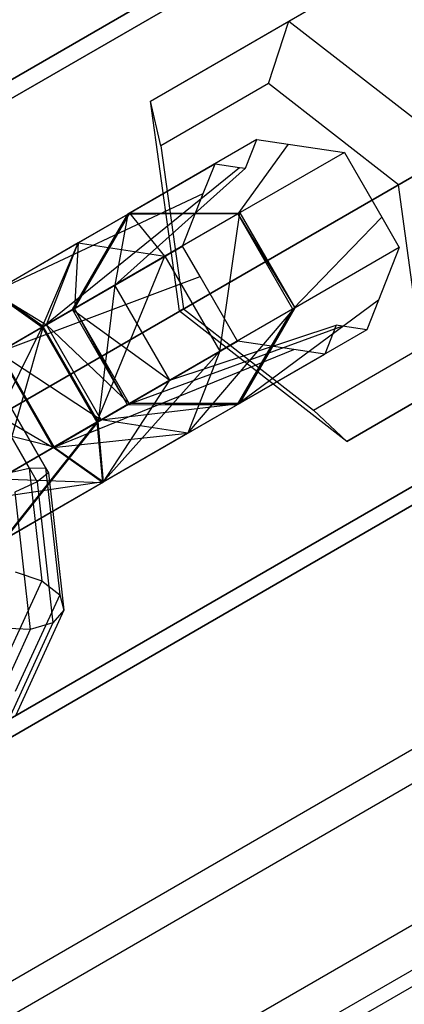
# Paper-space layout 'SW_Model_1' of a CAD drawing. Units: millimetres. Extents: x 69 to 223, y 27 to 181.
# Drawn here: x 122 to 122, y 89 to 90 of the extents above; entities that cross this region are included whole.
import ezdxf

# ---------------------------------------------------------------- set-up
doc = ezdxf.new("R2010")
doc.units = ezdxf.units.MM
doc.layers.add('SLD-0', color=179, linetype='Continuous')

psp = doc.layouts.new('SW_Model_1')

# ---------------------------------------------------------------- linework, layer by layer
at = {"layer": 'SLD-0', "color": 7}
for p, q in [((144.0735, 103.0367), (118.0928, 88.0367)), ((118.0928, 88.0367), (144.0735, 103.0367)), ((118.1039, 88.0175), (144.0846, 103.0175)), ((144.0846, 103.0175), (118.1039, 88.0175)), ((118.4705, 87.3825), (144.4513, 102.3825)), ((144.4513, 102.3825), (118.4705, 87.3825)), ((144.4624, 102.3633), (118.4816, 87.3633)), ((118.4816, 87.3633), (144.4624, 102.3633)), ((118.6259, 87.1133), (144.6067, 102.1133)), ((118.6259, 87.1133), (144.6067, 102.1133)), ((144.6272, 102.0778), (118.6464, 87.0778)), ((144.6272, 102.0778), (118.6464, 87.0778)), ((118.7297, 86.9335), (144.7105, 101.9335)), ((118.7297, 86.9335), (144.7105, 101.9335)), ((144.7373, 101.8871), (118.7565, 86.8871)), ((144.7373, 101.8871), (118.7565, 86.8871)), ((118.7662, 86.8703), (144.7469, 101.8703)), ((139.6434, 100.03), (119.4477, 88.37)), ((119.4477, 88.37), (139.6434, 100.03)), ((119.4477, 88.37), (139.6434, 100.03)), ((139.6434, 100.03), (119.4477, 88.37)), ((121.9162, 90.1052), (122.3337, 90.3462)), ((121.7268, 89.9959), (122.1443, 90.2369)), ((121.7268, 89.9959), (121.9162, 90.1052)), ((121.8882, 90.0197), (121.9162, 90.1052)), ((121.9162, 90.1052), (122.1451, 89.9273)), ((121.8882, 90.0197), (121.7411, 89.9349)), ((122.0659, 89.8816), (121.8882, 90.0197)), ((121.7664, 89.7087), (121.7268, 89.9959)), ((121.7411, 89.9349), (121.7268, 89.9959)), ((121.8725, 89.9432), (121.6959, 89.8412)), ((121.7664, 89.7087), (122.1839, 89.9498)), ((121.857, 89.904), (121.8725, 89.9432)), ((121.8725, 89.9432), (121.915, 89.937)), ((121.7411, 89.9349), (121.7719, 89.7119)), ((121.915, 89.937), (121.8465, 89.8416)), ((121.9921, 89.9256), (121.8465, 89.8416)), ((121.915, 89.937), (121.9921, 89.9256)), ((121.9921, 89.9256), (122.0432, 89.8372)), ((122.1451, 89.9273), (122.0659, 89.8816)), ((121.5127, 89.7355), (121.8152, 89.9101)), ((121.5803, 89.6879), (121.8487, 89.9052)), ((121.857, 89.904), (121.6782, 89.7444)), ((121.7991, 89.8694), (121.8152, 89.9101)), ((121.8152, 89.9101), (121.8487, 89.9052)), ((121.8487, 89.9052), (121.857, 89.904)), ((122.0966, 89.6587), (122.0659, 89.8816)), ((121.5127, 89.7355), (121.7991, 89.8694)), ((121.7707, 89.7978), (121.7991, 89.8694)), ((121.6203, 89.711), (121.6985, 89.8427)), ((121.6203, 89.711), (121.6959, 89.8412)), ((121.6229, 89.7125), (121.6985, 89.8427)), ((121.6985, 89.8427), (121.628, 89.802)), ((121.6959, 89.8412), (121.6782, 89.7444)), ((121.6959, 89.8412), (121.8491, 89.8431)), ((121.6959, 89.8412), (121.6985, 89.8427)), ((121.8465, 89.8416), (121.6959, 89.8412)), ((121.6985, 89.8427), (121.8491, 89.8431)), ((121.7465, 89.7839), (121.6985, 89.8427)), ((121.8491, 89.8431), (121.7465, 89.7839)), ((121.8215, 89.654), (121.8491, 89.8431)), ((121.8465, 89.8416), (121.8491, 89.8431)), ((121.9215, 89.7117), (121.8465, 89.8416)), ((121.8465, 89.8416), (121.9241, 89.7132)), ((121.8491, 89.8431), (121.9241, 89.7132)), ((122.0432, 89.8372), (121.9215, 89.7117)), ((122.0432, 89.8372), (122.0671, 89.7957)), ((121.628, 89.802), (121.5114, 89.7347)), ((121.5201, 89.6531), (121.7707, 89.7978)), ((121.5787, 89.687), (121.628, 89.802)), ((121.5845, 89.6903), (121.628, 89.802)), ((121.628, 89.802), (121.6229, 89.7125)), ((121.628, 89.802), (121.7465, 89.7839)), ((121.7947, 89.7562), (121.7707, 89.7978)), ((122.0671, 89.7957), (121.9215, 89.7117)), ((122.0671, 89.7957), (122.0387, 89.7241)), ((121.7465, 89.7839), (121.5787, 89.687)), ((121.6537, 89.5571), (121.7465, 89.7839)), ((121.7465, 89.7839), (121.8215, 89.654)), ((121.9953, 89.5309), (122.4128, 89.7719)), ((121.5201, 89.6531), (121.7947, 89.7562)), ((121.8457, 89.6679), (121.7947, 89.7562)), ((121.6782, 89.7444), (121.5803, 89.6879)), ((121.6782, 89.7444), (121.6203, 89.711)), ((121.6782, 89.7444), (121.6553, 89.558)), ((121.7532, 89.6145), (121.6782, 89.7444)), ((121.5114, 89.7347), (121.5845, 89.6903)), ((121.5114, 89.7347), (121.5787, 89.687)), ((121.5803, 89.6879), (121.5127, 89.7355)), ((122.0387, 89.7241), (121.8459, 89.5814)), ((122.0387, 89.7241), (122.0225, 89.6834)), ((121.6229, 89.7125), (121.5845, 89.6903)), ((121.6203, 89.711), (121.6229, 89.7125)), ((121.6953, 89.5811), (121.6203, 89.711)), ((121.6203, 89.711), (121.7532, 89.6145)), ((121.6979, 89.5826), (121.6229, 89.7125)), ((121.6953, 89.5811), (121.6229, 89.7125)), ((121.7719, 89.7119), (121.7664, 89.7087)), ((121.9953, 89.5309), (121.7664, 89.7087)), ((121.7719, 89.7119), (121.9496, 89.5738)), ((121.778, 89.5422), (121.9241, 89.7132)), ((121.9241, 89.7132), (121.8215, 89.654)), ((121.8459, 89.5814), (121.9215, 89.7117)), ((121.9241, 89.7132), (121.8485, 89.5829)), ((121.9215, 89.7117), (121.8485, 89.5829)), ((121.9215, 89.7117), (121.9241, 89.7132)), ((121.5787, 89.687), (121.384, 89.5745)), ((121.4456, 89.6101), (121.5803, 89.6879)), ((121.459, 89.4446), (121.5787, 89.687)), ((121.5845, 89.6903), (121.519, 89.6525)), ((121.5803, 89.6879), (121.5206, 89.4802)), ((121.5787, 89.687), (121.6537, 89.5571)), ((121.6553, 89.558), (121.5803, 89.6879)), ((121.6595, 89.5604), (121.5845, 89.6903)), ((121.5845, 89.6903), (121.6979, 89.5826)), ((121.9892, 89.6883), (121.6953, 89.5811)), ((121.7532, 89.6145), (121.9808, 89.6895)), ((122.0225, 89.6834), (121.8459, 89.5814)), ((121.9808, 89.6895), (121.9652, 89.6503)), ((121.9892, 89.6883), (121.9808, 89.6895)), ((122.0225, 89.6834), (121.9892, 89.6883)), ((121.4676, 89.6568), (121.572, 89.4759)), ((121.4857, 89.664), (121.5873, 89.488)), ((121.4895, 89.6572), (121.5833, 89.4947)), ((121.5951, 89.5232), (121.8457, 89.6679)), ((121.5951, 89.5232), (121.9228, 89.6565)), ((121.9228, 89.6565), (121.8457, 89.6679)), ((121.9652, 89.6503), (121.9228, 89.6565)), ((121.9496, 89.5738), (122.0966, 89.6587)), ((121.594, 89.5226), (121.519, 89.6525)), ((121.519, 89.6525), (121.6595, 89.5604)), ((121.5201, 89.6531), (121.5951, 89.5232)), ((121.8215, 89.654), (121.6537, 89.5571)), ((121.6614, 89.4749), (121.8215, 89.654)), ((121.6627, 89.4756), (121.9652, 89.6503)), ((121.8215, 89.654), (121.778, 89.5422)), ((121.478, 89.6382), (121.5611, 89.4942)), ((122.1846, 89.6402), (121.9953, 89.5309)), ((121.6553, 89.558), (121.7532, 89.6145)), ((121.6627, 89.4756), (121.7532, 89.6145)), ((121.7532, 89.6145), (121.6953, 89.5811)), ((121.4448, 89.6097), (121.594, 89.5226)), ((121.5951, 89.5232), (121.3859, 89.5756)), ((121.6595, 89.5604), (121.8485, 89.5829)), ((121.6979, 89.5826), (121.6595, 89.5604)), ((121.6953, 89.5811), (121.6979, 89.5826)), ((121.6953, 89.5811), (121.8459, 89.5814)), ((121.8485, 89.5829), (121.6979, 89.5826)), ((121.8459, 89.5814), (121.6979, 89.5826)), ((121.8485, 89.5829), (121.778, 89.5422)), ((121.8459, 89.5814), (121.8485, 89.5829)), ((121.9496, 89.5738), (121.9953, 89.5309)), ((121.6537, 89.5571), (121.459, 89.4446)), ((121.5206, 89.4802), (121.6553, 89.558)), ((121.5269, 89.3972), (121.6537, 89.5571)), ((121.6553, 89.558), (121.5282, 89.398)), ((121.6595, 89.5604), (121.594, 89.5226)), ((121.6537, 89.5571), (121.6614, 89.4749)), ((121.6627, 89.4756), (121.6553, 89.558)), ((121.778, 89.5422), (121.6595, 89.5604)), ((121.594, 89.5226), (121.778, 89.5422)), ((121.778, 89.5422), (121.6614, 89.4749)), ((121.4609, 89.4457), (121.5951, 89.5232)), ((121.594, 89.5226), (121.5198, 89.4798)), ((121.6614, 89.4749), (121.594, 89.5226)), ((121.5951, 89.5232), (121.6627, 89.4756)), ((121.5267, 89.4866), (121.5611, 89.4942)), ((121.5611, 89.4942), (121.5833, 89.4947)), ((121.5611, 89.4942), (121.5784, 89.3406)), ((121.5833, 89.4947), (121.5873, 89.488)), ((121.5833, 89.4947), (121.6028, 89.3215)), ((121.5873, 89.488), (121.572, 89.4759)), ((121.5873, 89.488), (121.6083, 89.3005)), ((121.6627, 89.4756), (121.4609, 89.4457)), ((121.5198, 89.4798), (121.6614, 89.4749)), ((121.6614, 89.4749), (121.5269, 89.3972)), ((121.5282, 89.398), (121.6627, 89.4756)), ((121.572, 89.4759), (121.5415, 89.4616)), ((121.572, 89.4759), (121.5936, 89.2831)), ((121.5415, 89.4616), (121.5625, 89.274)), ((121.5417, 89.3526), (121.5784, 89.3406)), ((121.5784, 89.3406), (121.5245, 89.2232)), ((121.5784, 89.3406), (121.6028, 89.3215)), ((121.6028, 89.3215), (121.542, 89.1891)), ((121.6028, 89.3215), (121.6083, 89.3005)), ((121.6083, 89.3005), (121.5426, 89.1571)), ((121.6083, 89.3005), (121.5936, 89.2831)), ((121.5936, 89.2831), (121.526, 89.1357)), ((121.5936, 89.2831), (121.5625, 89.274)), ((121.5625, 89.274), (121.4968, 89.1306)), ((121.5625, 89.274), (121.5234, 89.2757))]:
    psp.add_line(p, q, dxfattribs=at)

doc.saveas('drawing.dxf')
